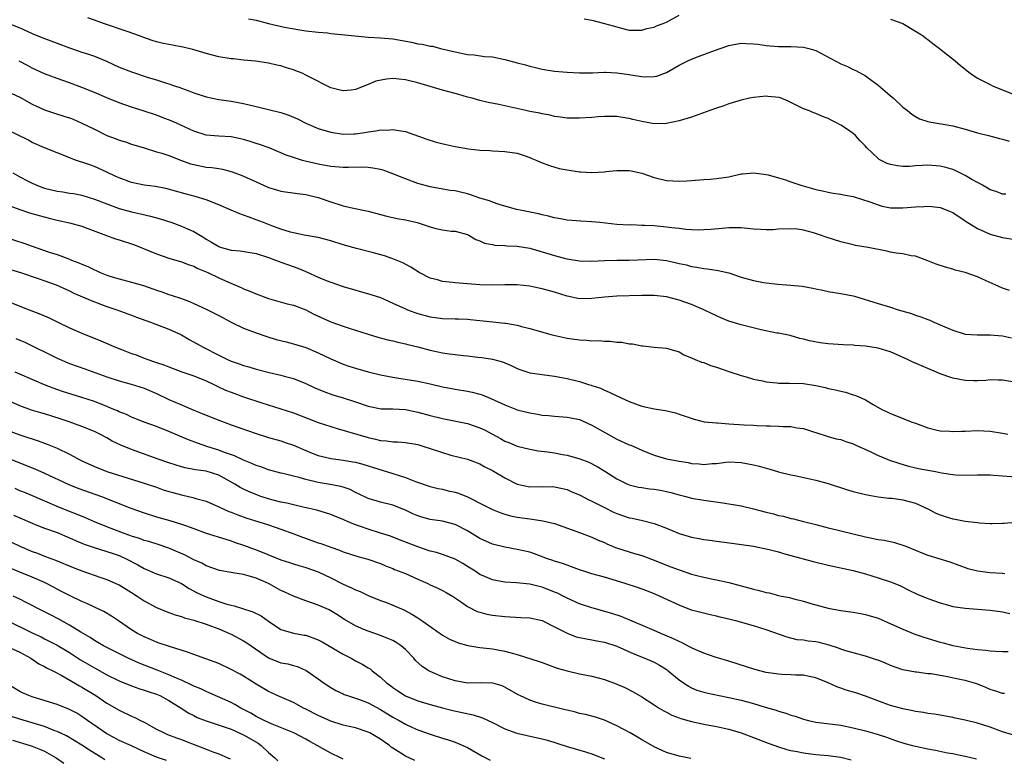
# Model space of a CAD drawing. Units: inches. Extents: x 2532000 to 2535000, y 1554000 to 1557000.
# Drawn here: x 2533315 to 2533473, y 1554717 to 1554836 of the extents above; entities that cross this region are included whole.
import ezdxf

# ---------------------------------------------------------------- set-up
doc = ezdxf.new("R2010")
doc.units = ezdxf.units.IN
doc.header["$MEASUREMENT"] = 0
doc.layers.add('LD25321554_2ft', color=135, linetype='Continuous')

msp = doc.modelspace()

# ---------------------------------------------------------------- linework, layer by layer
at = {"layer": 'LD25321554_2ft'}
for points, elevation in [([(2533473.56, 1554807.56), (2533473, 1554807.58), (2533471.99, 1554807.99), (2533471, 1554808.3), (2533470.57, 1554808.57), (2533469.79, 1554809), (2533469.3, 1554809.3), (2533469, 1554809.43), (2533468.06, 1554809.94), (2533467, 1554810.56), (2533465.38, 1554811.38), (2533465, 1554811.53), (2533463.88, 1554811.89), (2533463, 1554812.1), (2533461, 1554812.24), (2533460.17, 1554812.17), (2533459, 1554812.13), (2533458.05, 1554812.05), (2533457, 1554812.05), (2533456.12, 1554812.12), (2533455, 1554812.33), (2533454.49, 1554812.49), (2533453.16, 1554813.16), (2533453, 1554813.29), (2533451.22, 1554815), (2533451, 1554815.28), (2533450.14, 1554816.15), (2533449.37, 1554817), (2533449, 1554817.34), (2533447.9, 1554818.1), (2533447, 1554818.69), (2533446.42, 1554819), (2533445.45, 1554819.45), (2533445, 1554819.74), (2533444.06, 1554820.06), (2533443, 1554820.55), (2533442.66, 1554820.67), (2533441.84, 1554821), (2533441, 1554821.29), (2533439, 1554822.29), (2533438.54, 1554822.54), (2533437.41, 1554823), (2533437.11, 1554823.11), (2533435.3, 1554823.3), (2533435, 1554823.32), (2533433, 1554823.13), (2533432.35, 1554823), (2533431, 1554822.7), (2533429, 1554822.09), (2533428.2, 1554821.8), (2533427, 1554821.39), (2533425.93, 1554821), (2533423, 1554819.97), (2533421, 1554819.34), (2533419, 1554818.92), (2533417, 1554818.9), (2533415, 1554819.24), (2533413.57, 1554819.57), (2533413, 1554819.74), (2533411.89, 1554819.89), (2533411, 1554820.04), (2533410.06, 1554820.06), (2533409, 1554820.05), (2533408, 1554820), (2533407, 1554819.91), (2533405, 1554819.78), (2533403.78, 1554819.78), (2533403, 1554819.8), (2533401.96, 1554819.96), (2533401, 1554820.08), (2533400.28, 1554820.28), (2533399, 1554820.49), (2533398.61, 1554820.61), (2533397, 1554820.88), (2533396.39, 1554821), (2533393, 1554821.75), (2533392.02, 1554821.98), (2533390.32, 1554822.32), (2533389, 1554822.64), (2533387.74, 1554823), (2533387, 1554823.19), (2533385.59, 1554823.59), (2533385, 1554823.74), (2533383, 1554824.29), (2533379, 1554825.46), (2533377, 1554825.95), (2533375, 1554826.14), (2533373.95, 1554826.05), (2533372.27, 1554825.73), (2533371, 1554825.18), (2533370.84, 1554825.16), (2533370.51, 1554825), (2533369, 1554824.41), (2533368.29, 1554824.29), (2533367, 1554824.19), (2533366.33, 1554824.33), (2533365, 1554824.67), (2533361.63, 1554826.37), (2533361, 1554826.72), (2533360.39, 1554827), (2533359.41, 1554827.41), (2533359, 1554827.56), (2533357.89, 1554827.89), (2533357, 1554828.2), (2533356.32, 1554828.32), (2533355, 1554828.64), (2533354.69, 1554828.69), (2533352.93, 1554828.93), (2533351, 1554829.11), (2533349.3, 1554829.3), (2533349, 1554829.31), (2533347, 1554829.64), (2533345, 1554830.17), (2533342.83, 1554830.83), (2533341.22, 1554831.22), (2533339.54, 1554831.54), (2533339, 1554831.62), (2533337.87, 1554831.87), (2533337, 1554832.07), (2533336.28, 1554832.28), (2533334.8, 1554832.8), (2533334.28, 1554833), (2533332.28, 1554833.72), (2533328.48, 1554835), (2533327, 1554835.55), (2533325.93, 1554835.93)], 7680), ([(2533351.77, 1554835.77), (2533353, 1554835.55), (2533355, 1554835.03), (2533357.59, 1554834.41), (2533360.03, 1554833.97), (2533361, 1554833.84), (2533363, 1554833.61), (2533364.52, 1554833.48), (2533365, 1554833.42), (2533366.74, 1554833.26), (2533371, 1554832.83), (2533373, 1554832.72), (2533375, 1554832.53), (2533377.98, 1554831.98), (2533379, 1554831.76), (2533379.68, 1554831.68), (2533381, 1554831.38), (2533381.34, 1554831.34), (2533382.67, 1554831), (2533385, 1554830.43), (2533387, 1554830.02), (2533388.05, 1554829.95), (2533389.72, 1554829.72), (2533391, 1554829.63), (2533393, 1554829.22), (2533395, 1554828.67), (2533396.34, 1554828.34), (2533397, 1554828.15), (2533397.95, 1554827.95), (2533399, 1554827.69), (2533401, 1554827.36), (2533403, 1554827.16), (2533405, 1554827.05), (2533407.09, 1554827.09), (2533409, 1554827.19), (2533409.17, 1554827.17), (2533411, 1554827.1), (2533413, 1554826.81), (2533413.24, 1554826.76), (2533415, 1554826.49), (2533415.56, 1554826.44), (2533417, 1554826.48), (2533417.44, 1554826.56), (2533419, 1554827.12), (2533421, 1554828.29), (2533422.44, 1554829), (2533423, 1554829.26), (2533424.26, 1554829.74), (2533425, 1554830), (2533425.71, 1554830.29), (2533427.6, 1554831), (2533429, 1554831.47), (2533429.56, 1554831.56), (2533431, 1554831.82), (2533431.8, 1554831.8), (2533433, 1554831.75), (2533433.68, 1554831.68), (2533435, 1554831.48), (2533437, 1554831.32), (2533437.31, 1554831.31), (2533439, 1554831.33), (2533441, 1554831.22), (2533441.87, 1554831), (2533443, 1554830.66), (2533445.4, 1554829.4), (2533447, 1554828.51), (2533448.08, 1554828.08), (2533449, 1554827.6), (2533449.45, 1554827.45), (2533451, 1554826.61), (2533453, 1554825.1), (2533454.15, 1554824.15), (2533455, 1554823.39), (2533455.47, 1554823), (2533457, 1554821.58), (2533457.75, 1554821), (2533458.43, 1554820.43), (2533459, 1554820.04), (2533459.67, 1554819.67), (2533461, 1554819.26), (2533461.19, 1554819.19), (2533463.12, 1554818.88), (2533465, 1554818.54), (2533467, 1554818.02), (2533469, 1554817.43), (2533470.78, 1554817), (2533472.53, 1554816.53), (2533473, 1554816.42), (2533474.07, 1554816.07)], 7678), ([(2533405.74, 1554835.74), (2533407, 1554835.53), (2533409.02, 1554835.02), (2533411, 1554834.45), (2533411.76, 1554834.24), (2533413, 1554833.95), (2533415, 1554833.91), (2533415.82, 1554834.18), (2533417, 1554834.41), (2533417.38, 1554834.62), (2533418.46, 1554835), (2533419, 1554835.23), (2533419.49, 1554835.49), (2533421, 1554836.35)], 7676), ([(2533455, 1554835.72), (2533456.99, 1554835), (2533459, 1554833.79), (2533460.24, 1554833), (2533460.66, 1554832.66), (2533461, 1554832.43), (2533461.78, 1554831.78), (2533462.88, 1554831), (2533463.42, 1554830.58), (2533465.41, 1554829), (2533466.26, 1554828.26), (2533467.83, 1554827), (2533469, 1554826.24), (2533471, 1554825.19), (2533471.39, 1554825), (2533475, 1554823.52)], 7676), ([(2533313, 1554835.1), (2533315, 1554834.29), (2533317, 1554833.41), (2533319, 1554832.62), (2533321, 1554831.85), (2533323, 1554831.07), (2533325, 1554830.39), (2533326.08, 1554830.08), (2533327, 1554829.74), (2533328.95, 1554828.95), (2533331, 1554828.01), (2533333, 1554827.22), (2533335.66, 1554826.34), (2533337, 1554825.95), (2533338.58, 1554825.42), (2533339, 1554825.31), (2533339.87, 1554825), (2533340.72, 1554824.72), (2533341, 1554824.6), (2533342.18, 1554824.18), (2533343, 1554823.85), (2533345, 1554823.22), (2533345.99, 1554823), (2533347, 1554822.8), (2533349, 1554822.5), (2533351, 1554822.14), (2533353, 1554821.69), (2533355, 1554821.21), (2533357, 1554820.68), (2533358.26, 1554820.26), (2533359, 1554819.95), (2533359.66, 1554819.66), (2533361, 1554818.98), (2533363, 1554818.15), (2533365, 1554817.55), (2533367, 1554817.22), (2533368.74, 1554817.26), (2533369, 1554817.27), (2533370.51, 1554817.49), (2533371, 1554817.6), (2533372.26, 1554817.74), (2533373, 1554817.92), (2533374.12, 1554817.88), (2533375, 1554817.99), (2533376.27, 1554817.73), (2533377, 1554817.67), (2533380.43, 1554816.43), (2533381.96, 1554815.96), (2533383.58, 1554815.58), (2533385, 1554815.26), (2533387.13, 1554814.87), (2533389, 1554814.65), (2533390.57, 1554814.57), (2533391, 1554814.52), (2533393, 1554814.45), (2533395, 1554814.17), (2533396.24, 1554813.76), (2533397, 1554813.48), (2533397.32, 1554813.32), (2533398.12, 1554813), (2533398.72, 1554812.72), (2533400.17, 1554812.17), (2533401.73, 1554811.73), (2533403, 1554811.49), (2533405, 1554811.17), (2533405.17, 1554811.17), (2533407, 1554811.06), (2533409, 1554811.18), (2533409.22, 1554811.22), (2533411, 1554811.39), (2533413, 1554811.39), (2533413.31, 1554811.31), (2533415, 1554810.97), (2533417, 1554810.26), (2533419, 1554809.75), (2533421, 1554809.67), (2533422.26, 1554809.74), (2533423, 1554809.8), (2533425, 1554809.93), (2533425.99, 1554810.01), (2533427, 1554810.07), (2533429, 1554810.39), (2533431, 1554810.82), (2533431.18, 1554810.82), (2533433.02, 1554811.02), (2533435, 1554810.76), (2533435.32, 1554810.68), (2533437, 1554810.21), (2533438.14, 1554809.86), (2533439, 1554809.58), (2533440.58, 1554809), (2533442.48, 1554808.48), (2533443, 1554808.31), (2533444.09, 1554808.09), (2533445, 1554807.89), (2533445.76, 1554807.76), (2533447, 1554807.59), (2533447.47, 1554807.47), (2533449, 1554807.19), (2533451.67, 1554806.33), (2533453, 1554805.84), (2533453.66, 1554805.66), (2533455, 1554805.4), (2533457, 1554805.37), (2533459, 1554805.55), (2533460.38, 1554805.62), (2533461, 1554805.67), (2533461.62, 1554805.62), (2533463, 1554805.44), (2533464.76, 1554804.76), (2533465, 1554804.64), (2533467, 1554803.32), (2533467.18, 1554803.18), (2533469, 1554802.04), (2533471, 1554801.13), (2533473, 1554800.59), (2533475, 1554800.27)], 7682), ([(2533474.12, 1554792.12), (2533473, 1554792.46), (2533471.81, 1554793), (2533470.36, 1554793.63), (2533469, 1554794.27), (2533467, 1554794.97), (2533465.39, 1554795.39), (2533465, 1554795.52), (2533463.84, 1554795.84), (2533462.34, 1554796.34), (2533461, 1554796.88), (2533459, 1554797.61), (2533458.33, 1554797.67), (2533457, 1554797.97), (2533455.91, 1554798.09), (2533455, 1554798.27), (2533454.41, 1554798.41), (2533451.43, 1554799), (2533449.35, 1554799.35), (2533449, 1554799.42), (2533447, 1554799.91), (2533444.66, 1554800.66), (2533443.75, 1554801), (2533442.63, 1554801.37), (2533441, 1554801.79), (2533440.07, 1554801.93), (2533439, 1554802.01), (2533437, 1554801.93), (2533436.13, 1554801.87), (2533435, 1554801.83), (2533434.12, 1554801.88), (2533433, 1554801.96), (2533431.95, 1554802.05), (2533431, 1554802.17), (2533429.85, 1554802.15), (2533429, 1554802.17), (2533427.95, 1554802.05), (2533426.11, 1554801.89), (2533425, 1554801.83), (2533424.19, 1554801.81), (2533423, 1554801.86), (2533422.09, 1554801.91), (2533421, 1554802.05), (2533419.84, 1554802.16), (2533419, 1554802.28), (2533417, 1554802.47), (2533415.43, 1554802.57), (2533415, 1554802.57), (2533413.37, 1554802.63), (2533413, 1554802.62), (2533411, 1554802.73), (2533408.27, 1554803), (2533407, 1554803.14), (2533405.23, 1554803.23), (2533403, 1554803.39), (2533401.67, 1554803.67), (2533401, 1554803.76), (2533400.04, 1554804.04), (2533399, 1554804.25), (2533398.4, 1554804.4), (2533395.45, 1554805), (2533394.87, 1554805.13), (2533392.09, 1554805.91), (2533391, 1554806.3), (2533390.52, 1554806.52), (2533389, 1554806.96), (2533387.48, 1554807.48), (2533387, 1554807.62), (2533385.88, 1554807.88), (2533385, 1554808.1), (2533384.19, 1554808.19), (2533381, 1554808.75), (2533379, 1554809.31), (2533377, 1554810.04), (2533375, 1554810.87), (2533373.43, 1554811.43), (2533373, 1554811.55), (2533371.78, 1554811.78), (2533371, 1554811.87), (2533369.9, 1554811.9), (2533367.88, 1554811.88), (2533367, 1554811.85), (2533365, 1554812), (2533363, 1554812.39), (2533360.89, 1554812.89), (2533360.48, 1554813), (2533359, 1554813.46), (2533357.86, 1554813.86), (2533357, 1554814.24), (2533355.11, 1554815), (2533353.57, 1554815.57), (2533353, 1554815.73), (2533352.05, 1554816.05), (2533351, 1554816.37), (2533350.49, 1554816.49), (2533349, 1554816.8), (2533347, 1554816.92), (2533345, 1554817.08), (2533343, 1554817.72), (2533340.19, 1554819), (2533339.36, 1554819.36), (2533337.92, 1554819.92), (2533337, 1554820.27), (2533335, 1554820.94), (2533333, 1554821.56), (2533331, 1554822.24), (2533329, 1554823.06), (2533327, 1554823.91), (2533325, 1554824.72), (2533323, 1554825.48), (2533321, 1554826.17), (2533319, 1554826.89), (2533317, 1554827.8), (2533316.24, 1554828.23), (2533314.93, 1554828.93)], 7684), ([(2533313.76, 1554823.76), (2533315, 1554823.14), (2533317, 1554822.06), (2533317.72, 1554821.72), (2533319, 1554821.14), (2533320.6, 1554820.6), (2533322.12, 1554820.12), (2533323, 1554819.83), (2533323.61, 1554819.61), (2533325.01, 1554819.01), (2533327, 1554818), (2533329, 1554817.02), (2533330.49, 1554816.49), (2533331, 1554816.26), (2533331.99, 1554815.99), (2533333, 1554815.61), (2533335, 1554815), (2533337, 1554814.4), (2533337.83, 1554814.17), (2533339, 1554813.77), (2533341, 1554813), (2533342.47, 1554812.47), (2533343, 1554812.33), (2533345, 1554811.94), (2533345.87, 1554811.87), (2533347, 1554811.68), (2533347.59, 1554811.59), (2533349.17, 1554811.17), (2533350.63, 1554810.63), (2533351, 1554810.48), (2533353, 1554809.58), (2533354.76, 1554808.76), (2533355, 1554808.67), (2533356.27, 1554808.27), (2533357, 1554808.06), (2533359.67, 1554807.67), (2533361, 1554807.51), (2533363, 1554807.06), (2533365, 1554806.35), (2533367, 1554805.7), (2533368.69, 1554805.31), (2533371, 1554804.85), (2533373, 1554804.33), (2533374.04, 1554804.04), (2533375.68, 1554803.68), (2533377, 1554803.45), (2533378.9, 1554803), (2533381, 1554802.34), (2533381.92, 1554802.08), (2533383, 1554801.87), (2533384.35, 1554801.65), (2533385, 1554801.61), (2533387, 1554801.1), (2533387.2, 1554801), (2533388.31, 1554800.31), (2533389, 1554800.1), (2533389.72, 1554799.72), (2533391, 1554799.5), (2533391.4, 1554799.4), (2533393, 1554799.34), (2533393.3, 1554799.3), (2533395, 1554799.23), (2533397, 1554798.91), (2533399, 1554798.33), (2533401, 1554797.71), (2533402.75, 1554797.25), (2533403, 1554797.19), (2533405, 1554796.87), (2533407, 1554796.83), (2533409, 1554796.94), (2533411, 1554796.98), (2533413, 1554796.96), (2533417, 1554797.12), (2533419, 1554796.93), (2533420.57, 1554796.57), (2533421, 1554796.45), (2533422.2, 1554796.2), (2533423, 1554795.96), (2533423.86, 1554795.86), (2533425, 1554795.63), (2533425.58, 1554795.58), (2533427.32, 1554795.32), (2533429, 1554794.92), (2533431, 1554794.26), (2533433, 1554793.72), (2533434.59, 1554793.41), (2533435, 1554793.34), (2533436.9, 1554793.1), (2533439, 1554792.95), (2533440.78, 1554792.78), (2533442.49, 1554792.49), (2533443, 1554792.36), (2533444.14, 1554792.14), (2533445, 1554791.93), (2533447, 1554791.62), (2533449, 1554791.24), (2533449.19, 1554791.19), (2533453, 1554790), (2533455, 1554789.4), (2533456.23, 1554789), (2533458.39, 1554788.39), (2533459, 1554788.14), (2533459.89, 1554787.89), (2533461, 1554787.42), (2533461.32, 1554787.32), (2533461.99, 1554787), (2533463, 1554786.6), (2533463.76, 1554786.24), (2533465, 1554785.73), (2533467, 1554785.09), (2533468.95, 1554784.95), (2533471, 1554784.96), (2533473, 1554784.79), (2533474.48, 1554784.48)], 7686), ([(2533474.6, 1554777.4), (2533473, 1554777.7), (2533472.3, 1554777.7), (2533471, 1554777.73), (2533470.34, 1554777.66), (2533469, 1554777.6), (2533468.4, 1554777.6), (2533467, 1554777.63), (2533465, 1554778), (2533463, 1554778.73), (2533462.39, 1554779), (2533461, 1554779.57), (2533459.97, 1554779.97), (2533459, 1554780.4), (2533458.57, 1554780.57), (2533457.73, 1554781), (2533455, 1554782.22), (2533454.42, 1554782.42), (2533453, 1554782.84), (2533451, 1554783.16), (2533449.27, 1554783.27), (2533449, 1554783.31), (2533447.38, 1554783.38), (2533445, 1554783.53), (2533443.69, 1554783.69), (2533441.99, 1554783.99), (2533441, 1554784.28), (2533440.41, 1554784.41), (2533438.85, 1554784.85), (2533437, 1554785.23), (2533436.73, 1554785.27), (2533434.21, 1554785.79), (2533431, 1554786.59), (2533429, 1554787.18), (2533427.73, 1554787.73), (2533427, 1554788.01), (2533426.35, 1554788.35), (2533424.98, 1554789), (2533423, 1554789.86), (2533421, 1554790.57), (2533419, 1554791.07), (2533417, 1554791.31), (2533415, 1554791.31), (2533411, 1554791.19), (2533409, 1554791.04), (2533407, 1554790.8), (2533405, 1554790.76), (2533403, 1554791.18), (2533401, 1554791.81), (2533399, 1554792.36), (2533398.46, 1554792.46), (2533397, 1554792.79), (2533395, 1554793.03), (2533393, 1554793), (2533391, 1554792.93), (2533389, 1554792.99), (2533385, 1554793.34), (2533384.59, 1554793.41), (2533383, 1554793.54), (2533382.19, 1554793.81), (2533381, 1554794.09), (2533379.21, 1554795), (2533377.87, 1554795.87), (2533376.57, 1554796.57), (2533375, 1554797.2), (2533373.67, 1554797.67), (2533371.87, 1554798.13), (2533371, 1554798.39), (2533369.13, 1554798.87), (2533367, 1554799.45), (2533365, 1554800.06), (2533363, 1554800.59), (2533362.66, 1554800.66), (2533360.76, 1554801), (2533359, 1554801.35), (2533358.53, 1554801.47), (2533357, 1554801.94), (2533355.52, 1554802.48), (2533354.18, 1554803), (2533353, 1554803.48), (2533351.87, 1554803.87), (2533351, 1554804.21), (2533350.41, 1554804.41), (2533349, 1554804.99), (2533347, 1554805.87), (2533345, 1554806.68), (2533343.21, 1554807.21), (2533341.62, 1554807.62), (2533338.5, 1554808.5), (2533336.81, 1554808.81), (2533335, 1554809.05), (2533333, 1554809.47), (2533331, 1554810.18), (2533330.44, 1554810.44), (2533329, 1554811.13), (2533327, 1554812.04), (2533326.27, 1554812.27), (2533325, 1554812.73), (2533324.78, 1554812.78), (2533324.11, 1554813), (2533323, 1554813.4), (2533322.28, 1554813.72), (2533321, 1554814.21), (2533319, 1554815.03), (2533317, 1554815.88), (2533316.29, 1554816.29), (2533313, 1554817.91)], 7688), ([(2533313.9, 1554811), (2533315, 1554810.37), (2533316.28, 1554809.72), (2533317, 1554809.34), (2533317.78, 1554809), (2533318.67, 1554808.67), (2533319, 1554808.57), (2533321, 1554808.07), (2533321.94, 1554807.94), (2533323, 1554807.76), (2533323.66, 1554807.66), (2533325, 1554807.41), (2533327, 1554806.79), (2533329, 1554806.02), (2533331, 1554805.27), (2533333, 1554804.72), (2533334.43, 1554804.43), (2533336.05, 1554804.05), (2533337.6, 1554803.6), (2533339.45, 1554803), (2533341, 1554802.45), (2533342, 1554802), (2533343, 1554801.59), (2533344.61, 1554800.61), (2533345, 1554800.35), (2533345.86, 1554799.86), (2533347, 1554799.15), (2533347.11, 1554799.11), (2533347.46, 1554799), (2533349, 1554798.59), (2533350.45, 1554798.45), (2533353, 1554798.04), (2533355, 1554797.42), (2533356.12, 1554797), (2533356.74, 1554796.74), (2533357, 1554796.65), (2533358.2, 1554796.2), (2533359.7, 1554795.7), (2533361, 1554795.14), (2533361.11, 1554795.11), (2533363, 1554794.24), (2533364.29, 1554793.71), (2533365, 1554793.44), (2533367, 1554792.76), (2533371.47, 1554791.47), (2533373, 1554790.95), (2533375, 1554790.08), (2533377, 1554789.15), (2533377.36, 1554789), (2533378.55, 1554788.55), (2533379, 1554788.4), (2533381, 1554787.85), (2533381.77, 1554787.77), (2533383, 1554787.59), (2533385, 1554787.55), (2533385.52, 1554787.52), (2533387, 1554787.47), (2533387.42, 1554787.42), (2533391.08, 1554787.08), (2533393, 1554786.87), (2533393.17, 1554786.83), (2533395, 1554786.52), (2533395.69, 1554786.31), (2533397, 1554786), (2533400.63, 1554785), (2533402.55, 1554784.55), (2533403, 1554784.46), (2533405, 1554784.17), (2533406.13, 1554784.13), (2533407, 1554784.03), (2533408.06, 1554784.06), (2533409, 1554783.95), (2533409.95, 1554783.95), (2533411, 1554783.79), (2533411.78, 1554783.78), (2533413, 1554783.53), (2533413.53, 1554783.53), (2533415, 1554783.22), (2533415.22, 1554783.22), (2533417, 1554783), (2533419, 1554782.82), (2533421, 1554782.24), (2533421.75, 1554781.75), (2533423, 1554781.3), (2533423.62, 1554781), (2533424.6, 1554780.6), (2533425, 1554780.51), (2533426.06, 1554780.06), (2533427, 1554779.8), (2533429, 1554779.11), (2533431, 1554778.44), (2533431.77, 1554778.23), (2533433, 1554777.85), (2533434.41, 1554777.59), (2533435, 1554777.42), (2533436.72, 1554777.28), (2533437, 1554777.23), (2533438.77, 1554777.23), (2533441, 1554777.16), (2533443, 1554776.85), (2533444.51, 1554776.51), (2533445, 1554776.37), (2533446.15, 1554776.15), (2533447, 1554775.91), (2533447.78, 1554775.78), (2533449, 1554775.36), (2533449.29, 1554775.29), (2533449.89, 1554775), (2533451, 1554774.51), (2533452.22, 1554773.78), (2533453.62, 1554773), (2533454.55, 1554772.55), (2533455, 1554772.31), (2533455.96, 1554771.96), (2533458.31, 1554771), (2533459, 1554770.76), (2533461, 1554770.01), (2533462.29, 1554769.71), (2533463, 1554769.53), (2533464.52, 1554769.48), (2533465, 1554769.43), (2533466.48, 1554769.52), (2533467, 1554769.52), (2533469, 1554769.59), (2533471, 1554769.49), (2533473, 1554769.17), (2533473.88, 1554769)], 7690), ([(2533313, 1554805.89), (2533315, 1554805.11), (2533316.6, 1554804.6), (2533318.14, 1554804.14), (2533319.72, 1554803.72), (2533321, 1554803.42), (2533323, 1554802.99), (2533325, 1554802.42), (2533325.96, 1554802.04), (2533328.94, 1554800.94), (2533330.41, 1554800.41), (2533331, 1554800.26), (2533333.46, 1554799.46), (2533337, 1554798), (2533339, 1554797.32), (2533341, 1554796.73), (2533342.23, 1554796.23), (2533343, 1554795.99), (2533343.64, 1554795.64), (2533345.25, 1554795), (2533347, 1554794.13), (2533348.58, 1554793.42), (2533350.59, 1554792.59), (2533351, 1554792.38), (2533352.01, 1554792.01), (2533353, 1554791.58), (2533355, 1554790.84), (2533357.98, 1554789.98), (2533359, 1554789.72), (2533361, 1554788.97), (2533362.31, 1554788.31), (2533365, 1554787.09), (2533367, 1554786.36), (2533367.97, 1554786.03), (2533371, 1554785.06), (2533372.58, 1554784.58), (2533374.16, 1554784.16), (2533375, 1554784), (2533375.79, 1554783.79), (2533377, 1554783.55), (2533377.42, 1554783.42), (2533379, 1554783.05), (2533381, 1554782.5), (2533383, 1554782.07), (2533384.1, 1554781.9), (2533385, 1554781.81), (2533386.37, 1554781.63), (2533387, 1554781.58), (2533388.64, 1554781.36), (2533389.31, 1554781.31), (2533391, 1554781.05), (2533392.63, 1554780.63), (2533394.03, 1554780.03), (2533395, 1554779.54), (2533395.39, 1554779.39), (2533397, 1554778.87), (2533401, 1554778.32), (2533401.82, 1554778.18), (2533403, 1554777.96), (2533405, 1554777.48), (2533406.47, 1554777), (2533406.88, 1554776.88), (2533407, 1554776.83), (2533408.38, 1554776.38), (2533409, 1554776.06), (2533409.77, 1554775.77), (2533411, 1554775.17), (2533413, 1554774.25), (2533415, 1554773.51), (2533417, 1554773.09), (2533418.82, 1554772.82), (2533420.44, 1554772.44), (2533421, 1554772.25), (2533423.41, 1554771.41), (2533425.02, 1554771.02), (2533427, 1554770.81), (2533427.19, 1554770.81), (2533429, 1554770.67), (2533431.49, 1554770.51), (2533433, 1554770.47), (2533433.58, 1554770.42), (2533435, 1554770.37), (2533435.67, 1554770.33), (2533437, 1554770.29), (2533437.76, 1554770.24), (2533439, 1554770.22), (2533439.96, 1554770.04), (2533441, 1554769.92), (2533442.61, 1554769.39), (2533443, 1554769.28), (2533445, 1554768.66), (2533446.29, 1554768.29), (2533447, 1554768.13), (2533447.81, 1554767.81), (2533449, 1554767.45), (2533449.3, 1554767.3), (2533451.84, 1554766.16), (2533453, 1554765.6), (2533453.42, 1554765.42), (2533454.85, 1554764.85), (2533456.34, 1554764.34), (2533457.88, 1554763.88), (2533459.49, 1554763.49), (2533462.26, 1554763), (2533463.18, 1554762.82), (2533465, 1554762.51), (2533465.53, 1554762.47), (2533467, 1554762.4), (2533469, 1554762.49), (2533469.5, 1554762.5), (2533471, 1554762.48), (2533471.55, 1554762.45), (2533475.89, 1554762.11)], 7692), ([(2533313, 1554800.55), (2533315.69, 1554799.69), (2533317, 1554799.22), (2533318.66, 1554798.66), (2533319.72, 1554798.28), (2533321, 1554797.9), (2533322.76, 1554797.24), (2533323, 1554797.16), (2533323.35, 1554797), (2533324.53, 1554796.53), (2533325, 1554796.32), (2533325.93, 1554795.93), (2533327, 1554795.41), (2533327.3, 1554795.3), (2533327.94, 1554795), (2533329, 1554794.58), (2533329.63, 1554794.37), (2533331, 1554793.95), (2533333, 1554793.44), (2533334.89, 1554792.89), (2533336.38, 1554792.38), (2533337, 1554792.15), (2533337.87, 1554791.87), (2533339, 1554791.47), (2533339.36, 1554791.36), (2533341, 1554790.8), (2533342.32, 1554790.32), (2533343, 1554790.02), (2533345, 1554789.09), (2533347, 1554788.06), (2533349, 1554786.99), (2533351, 1554786.02), (2533353, 1554785.28), (2533354.71, 1554784.71), (2533356.24, 1554784.24), (2533357.83, 1554783.83), (2533359, 1554783.54), (2533361, 1554782.93), (2533363, 1554782.08), (2533365, 1554781.11), (2533367, 1554780.26), (2533367.94, 1554779.94), (2533369, 1554779.6), (2533371, 1554779.03), (2533373, 1554778.56), (2533375, 1554778.17), (2533375.97, 1554778.03), (2533379, 1554777.53), (2533381, 1554777.08), (2533383, 1554776.61), (2533385, 1554776.23), (2533387, 1554775.9), (2533387.74, 1554775.74), (2533389, 1554775.43), (2533389.33, 1554775.33), (2533390.77, 1554774.77), (2533393, 1554773.71), (2533394.85, 1554773), (2533395, 1554772.95), (2533397, 1554772.43), (2533398.23, 1554772.23), (2533399, 1554772.07), (2533399.99, 1554771.99), (2533401, 1554771.9), (2533403, 1554771.77), (2533403.63, 1554771.63), (2533405, 1554771.35), (2533407, 1554770.48), (2533410.5, 1554768.5), (2533411, 1554768.23), (2533413, 1554767.31), (2533413.23, 1554767.23), (2533415, 1554766.43), (2533417, 1554765.62), (2533419, 1554765.05), (2533421, 1554764.68), (2533422.45, 1554764.45), (2533423, 1554764.32), (2533424.26, 1554764.26), (2533425, 1554764.15), (2533426.31, 1554764.31), (2533427, 1554764.32), (2533428.52, 1554764.52), (2533429, 1554764.56), (2533431, 1554764.47), (2533433, 1554764.09), (2533433.89, 1554763.89), (2533435, 1554763.55), (2533435.45, 1554763.45), (2533437, 1554762.96), (2533439, 1554762.47), (2533439.63, 1554762.37), (2533443, 1554761.63), (2533445, 1554761.09), (2533448.08, 1554760.08), (2533449, 1554759.82), (2533449.64, 1554759.64), (2533451.25, 1554759.25), (2533453, 1554758.95), (2533454.74, 1554758.74), (2533455.29, 1554758.71), (2533457, 1554758.47), (2533459, 1554757.9), (2533460.98, 1554757), (2533462.31, 1554756.31), (2533463, 1554756.03), (2533463.77, 1554755.77), (2533465, 1554755.42), (2533465.37, 1554755.37), (2533467, 1554755.06), (2533469, 1554754.81), (2533469.23, 1554754.77), (2533471, 1554754.65), (2533471.36, 1554754.64), (2533473, 1554754.69), (2533473.27, 1554754.73), (2533475.12, 1554754.88)], 7694), ([(2533313, 1554795.66), (2533315.15, 1554795), (2533317.96, 1554794.04), (2533320.86, 1554793), (2533323, 1554792.02), (2533323.68, 1554791.68), (2533326.47, 1554790.47), (2533328.14, 1554789.86), (2533329, 1554789.52), (2533330.59, 1554789), (2533333, 1554788.13), (2533333.8, 1554787.8), (2533335.26, 1554787.26), (2533336.03, 1554787), (2533339, 1554785.91), (2533341, 1554784.98), (2533342.25, 1554784.25), (2533343.54, 1554783.54), (2533344.48, 1554783), (2533347, 1554781.69), (2533348.4, 1554781), (2533349, 1554780.73), (2533350.3, 1554780.3), (2533351, 1554780.03), (2533351.82, 1554779.82), (2533353, 1554779.45), (2533355.09, 1554778.91), (2533357, 1554778.49), (2533357.72, 1554778.28), (2533359, 1554777.96), (2533361, 1554777.15), (2533362.46, 1554776.46), (2533363.87, 1554775.87), (2533365.36, 1554775.36), (2533367, 1554774.86), (2533369, 1554774.2), (2533371, 1554773.52), (2533373.11, 1554773.11), (2533375, 1554773.06), (2533377, 1554772.96), (2533379, 1554772.55), (2533381, 1554771.99), (2533383, 1554771.51), (2533385.11, 1554771.11), (2533387, 1554770.71), (2533389, 1554770.05), (2533389.73, 1554769.73), (2533391, 1554769.02), (2533392.32, 1554768.32), (2533393, 1554767.91), (2533393.66, 1554767.66), (2533395, 1554767.11), (2533397, 1554766.6), (2533398.34, 1554766.34), (2533399.83, 1554766.17), (2533401, 1554765.99), (2533402.25, 1554765.75), (2533403, 1554765.63), (2533405.05, 1554765.05), (2533406.49, 1554764.49), (2533407.83, 1554763.83), (2533409.07, 1554763.07), (2533411, 1554761.86), (2533412.71, 1554761), (2533413, 1554760.88), (2533414.51, 1554760.51), (2533415, 1554760.42), (2533416.25, 1554760.25), (2533417, 1554760.17), (2533418.01, 1554760.01), (2533419, 1554759.81), (2533419.66, 1554759.66), (2533421, 1554759.27), (2533422.1, 1554759), (2533423, 1554758.75), (2533425, 1554758.39), (2533428.04, 1554757.96), (2533429, 1554757.84), (2533429.72, 1554757.72), (2533431, 1554757.5), (2533433, 1554757.01), (2533435, 1554756.49), (2533436.21, 1554756.21), (2533437, 1554755.97), (2533437.82, 1554755.82), (2533439, 1554755.47), (2533439.41, 1554755.41), (2533440.99, 1554755), (2533443, 1554754.52), (2533445, 1554753.97), (2533446.35, 1554753.65), (2533447, 1554753.47), (2533451, 1554752.5), (2533452.26, 1554752.26), (2533453, 1554752.09), (2533453.98, 1554751.98), (2533455.63, 1554751.63), (2533457.14, 1554751.14), (2533457.47, 1554751), (2533459, 1554750.4), (2533460.04, 1554749.96), (2533461, 1554749.59), (2533464.52, 1554748.52), (2533467.45, 1554747.45), (2533469, 1554747.04), (2533471, 1554746.8), (2533473, 1554746.68), (2533473.38, 1554746.62)], 7696), ([(2533309.69, 1554791.69), (2533316.54, 1554789), (2533318.32, 1554788.32), (2533319.71, 1554787.71), (2533321.13, 1554787), (2533323, 1554786.11), (2533325, 1554785.26), (2533328.03, 1554784.03), (2533330.42, 1554783), (2533331.38, 1554782.62), (2533333, 1554781.99), (2533333.74, 1554781.74), (2533335, 1554781.22), (2533335.58, 1554781), (2533336.66, 1554780.66), (2533337, 1554780.53), (2533338.16, 1554780.16), (2533339, 1554779.82), (2533341.05, 1554779.05), (2533343, 1554778.37), (2533345, 1554777.57), (2533346.21, 1554777), (2533346.73, 1554776.73), (2533348.11, 1554776.11), (2533349, 1554775.75), (2533351, 1554775.03), (2533353.94, 1554774.05), (2533357, 1554773.08), (2533359, 1554772.42), (2533361.5, 1554771.5), (2533363, 1554770.91), (2533365, 1554770.23), (2533366.06, 1554769.94), (2533371, 1554768.47), (2533372.22, 1554768.22), (2533373, 1554767.99), (2533373.96, 1554767.96), (2533375, 1554767.77), (2533375.77, 1554767.77), (2533377, 1554767.66), (2533379, 1554767.33), (2533380.14, 1554767), (2533381, 1554766.73), (2533383, 1554766.06), (2533384.34, 1554765.66), (2533386.98, 1554764.98), (2533389, 1554764.24), (2533389.77, 1554763.77), (2533391, 1554763.2), (2533393, 1554762), (2533395, 1554760.98), (2533397, 1554760.55), (2533398.58, 1554760.58), (2533399, 1554760.57), (2533400.59, 1554760.59), (2533401, 1554760.57), (2533402.28, 1554760.28), (2533403, 1554760.1), (2533403.76, 1554759.76), (2533405, 1554759.26), (2533406.48, 1554758.48), (2533407, 1554758.26), (2533409, 1554757.22), (2533410.49, 1554756.49), (2533411, 1554756.27), (2533413, 1554755.58), (2533413.49, 1554755.49), (2533415.12, 1554755.12), (2533417, 1554754.65), (2533419, 1554753.89), (2533421, 1554753.06), (2533423, 1554752.47), (2533424.25, 1554752.25), (2533425, 1554752.09), (2533425.97, 1554751.97), (2533427, 1554751.82), (2533429.5, 1554751.5), (2533433, 1554751), (2533435.5, 1554750.5), (2533437, 1554750.1), (2533437.82, 1554749.82), (2533439, 1554749.54), (2533442.55, 1554748.55), (2533445, 1554747.95), (2533449, 1554747.11), (2533451, 1554746.58), (2533453, 1554745.95), (2533455, 1554745.27), (2533455.67, 1554745), (2533456.62, 1554744.62), (2533457.95, 1554743.95), (2533459.29, 1554743.29), (2533461, 1554742.6), (2533463, 1554741.89), (2533464.52, 1554741.48), (2533465, 1554741.34), (2533467, 1554741.05), (2533469, 1554740.91), (2533471, 1554740.74), (2533473, 1554740.45), (2533474.21, 1554740.21)], 7698), ([(2533314.4, 1554784.4), (2533315, 1554784.12), (2533315.8, 1554783.8), (2533321, 1554781.2), (2533323, 1554780.38), (2533325.49, 1554779.49), (2533329, 1554778.24), (2533331, 1554777.58), (2533332.94, 1554777.06), (2533335, 1554776.4), (2533337, 1554775.55), (2533339, 1554774.6), (2533341, 1554773.72), (2533341.52, 1554773.52), (2533343, 1554772.89), (2533344.36, 1554772.36), (2533345.76, 1554771.76), (2533347.19, 1554771.2), (2533349, 1554770.54), (2533353, 1554769.13), (2533355, 1554768.49), (2533357, 1554767.92), (2533357.69, 1554767.69), (2533359, 1554767.24), (2533361, 1554766.37), (2533362.03, 1554765.97), (2533363, 1554765.57), (2533365.08, 1554765.08), (2533367, 1554764.84), (2533368.58, 1554764.58), (2533369, 1554764.49), (2533370.18, 1554764.18), (2533375, 1554762.71), (2533377, 1554762.04), (2533378.62, 1554761.39), (2533381, 1554760.6), (2533382.29, 1554760.29), (2533383, 1554760.16), (2533383.91, 1554759.91), (2533385, 1554759.69), (2533385.52, 1554759.52), (2533387, 1554758.96), (2533389.62, 1554757.62), (2533391, 1554756.9), (2533392.36, 1554756.36), (2533393, 1554756.17), (2533393.91, 1554755.91), (2533395, 1554755.69), (2533397, 1554755.4), (2533397.37, 1554755.37), (2533399.11, 1554755.11), (2533401, 1554754.64), (2533405, 1554753.23), (2533407, 1554752.46), (2533408, 1554752), (2533409, 1554751.58), (2533409.39, 1554751.39), (2533410.81, 1554750.81), (2533413, 1554750.1), (2533413.86, 1554749.86), (2533415, 1554749.5), (2533417, 1554748.77), (2533419, 1554747.97), (2533419.71, 1554747.71), (2533421, 1554747.19), (2533423, 1554746.53), (2533423.65, 1554746.35), (2533425, 1554746.02), (2533426.24, 1554745.76), (2533427, 1554745.62), (2533429, 1554745.17), (2533433, 1554744.09), (2533433.9, 1554743.9), (2533435, 1554743.59), (2533435.5, 1554743.5), (2533437, 1554743.11), (2533437.49, 1554743), (2533438.75, 1554742.75), (2533439.45, 1554742.55), (2533441, 1554742.2), (2533442.17, 1554741.83), (2533445, 1554741.03), (2533447, 1554740.68), (2533449, 1554740.41), (2533450.18, 1554740.18), (2533451, 1554740.04), (2533453, 1554739.42), (2533453.99, 1554739), (2533457, 1554737.66), (2533458.9, 1554736.9), (2533460.37, 1554736.37), (2533463, 1554735.57), (2533463.47, 1554735.47), (2533465, 1554735.06), (2533467.38, 1554734.62), (2533469, 1554734.41), (2533470.31, 1554734.31), (2533471, 1554734.2), (2533471.86, 1554734.14), (2533473, 1554734.08), (2533473.93, 1554734.07)], 7700), ([(2533473.34, 1554727.34), (2533473, 1554727.36), (2533471.79, 1554727.79), (2533471, 1554728), (2533470.31, 1554728.31), (2533468.87, 1554728.87), (2533468.48, 1554729), (2533467, 1554729.44), (2533466.44, 1554729.56), (2533463.92, 1554730.08), (2533463, 1554730.21), (2533461.52, 1554730.48), (2533461, 1554730.52), (2533459.23, 1554730.77), (2533459, 1554730.78), (2533457, 1554731.17), (2533455, 1554731.86), (2533454.2, 1554732.2), (2533453, 1554732.68), (2533452.76, 1554732.76), (2533451, 1554733.33), (2533449, 1554733.86), (2533447.8, 1554734.2), (2533447, 1554734.47), (2533446.64, 1554734.64), (2533445.12, 1554735.12), (2533443.53, 1554735.53), (2533443, 1554735.64), (2533441.77, 1554735.77), (2533441, 1554735.92), (2533439.99, 1554735.99), (2533439, 1554736.24), (2533438.37, 1554736.37), (2533435, 1554737.58), (2533433, 1554738.22), (2533430.16, 1554739), (2533427.62, 1554739.62), (2533427, 1554739.79), (2533426, 1554740), (2533423, 1554740.75), (2533421, 1554741.51), (2533417.88, 1554743), (2533417.26, 1554743.26), (2533415.83, 1554743.83), (2533414.35, 1554744.35), (2533412.35, 1554745), (2533409, 1554746.01), (2533407, 1554746.59), (2533405.69, 1554747), (2533405, 1554747.23), (2533403.72, 1554747.72), (2533403, 1554747.95), (2533402.25, 1554748.25), (2533401, 1554748.62), (2533400.72, 1554748.73), (2533399.86, 1554749), (2533397.79, 1554749.79), (2533397, 1554750.03), (2533395, 1554750.49), (2533393, 1554750.84), (2533391, 1554751.36), (2533389, 1554752.26), (2533387, 1554753.46), (2533385, 1554754.51), (2533383, 1554755.02), (2533381, 1554755.32), (2533379.67, 1554755.67), (2533379, 1554755.89), (2533378.22, 1554756.22), (2533377, 1554756.82), (2533375, 1554757.61), (2533373, 1554758.08), (2533371, 1554758.68), (2533369.46, 1554759.45), (2533369, 1554759.66), (2533368.11, 1554760.11), (2533367, 1554760.49), (2533366.61, 1554760.61), (2533364.94, 1554760.94), (2533363, 1554761.27), (2533361, 1554761.75), (2533359.94, 1554762.06), (2533359, 1554762.28), (2533357.29, 1554762.71), (2533357, 1554762.76), (2533355, 1554763.28), (2533353.75, 1554763.75), (2533353, 1554764), (2533352.32, 1554764.32), (2533351, 1554764.84), (2533349.51, 1554765.51), (2533347.95, 1554766.05), (2533347, 1554766.43), (2533345.24, 1554767), (2533343.58, 1554767.58), (2533342.12, 1554768.12), (2533339, 1554769.46), (2533337, 1554770.22), (2533335, 1554770.95), (2533333, 1554771.76), (2533332.16, 1554772.16), (2533331, 1554772.61), (2533330.74, 1554772.74), (2533330.14, 1554773), (2533329, 1554773.46), (2533327, 1554774.24), (2533325, 1554774.9), (2533321.86, 1554775.86), (2533320.38, 1554776.38), (2533318.96, 1554776.96), (2533317, 1554777.78), (2533315, 1554778.65), (2533314.29, 1554779)], 7702), ([(2533475, 1554720.6), (2533473, 1554721.19), (2533471, 1554721.91), (2533469, 1554722.57), (2533467, 1554723.08), (2533465.39, 1554723.39), (2533465, 1554723.49), (2533463, 1554723.84), (2533462.03, 1554724.03), (2533461, 1554724.13), (2533460.31, 1554724.31), (2533459, 1554724.46), (2533458.58, 1554724.58), (2533457, 1554724.88), (2533455, 1554725.43), (2533453.83, 1554725.83), (2533451, 1554726.9), (2533449.43, 1554727.43), (2533447.88, 1554727.88), (2533447, 1554728.2), (2533446.39, 1554728.39), (2533445, 1554729.03), (2533443, 1554729.87), (2533441.94, 1554730.06), (2533441, 1554730.29), (2533439.7, 1554730.3), (2533439, 1554730.36), (2533437.6, 1554730.4), (2533437, 1554730.44), (2533435, 1554730.74), (2533433.19, 1554731.19), (2533429, 1554732.53), (2533426.8, 1554733.2), (2533425, 1554733.81), (2533423.6, 1554734.4), (2533423, 1554734.67), (2533422.8, 1554734.8), (2533421.48, 1554735.48), (2533421, 1554735.68), (2533420.13, 1554736.13), (2533418.74, 1554736.74), (2533418.1, 1554737), (2533417, 1554737.48), (2533411.72, 1554739.72), (2533410.21, 1554740.21), (2533407, 1554741.1), (2533405, 1554741.76), (2533403, 1554742.66), (2533402.37, 1554743), (2533401.45, 1554743.45), (2533401, 1554743.65), (2533399, 1554744.44), (2533398.53, 1554744.53), (2533397, 1554744.91), (2533394.89, 1554745.11), (2533393, 1554745.24), (2533392.69, 1554745.31), (2533391, 1554745.61), (2533389.89, 1554746.11), (2533389, 1554746.48), (2533388.22, 1554747), (2533387, 1554747.76), (2533386.23, 1554748.23), (2533385, 1554748.95), (2533383, 1554749.69), (2533382, 1554750), (2533381, 1554750.23), (2533379, 1554750.89), (2533376.05, 1554752.05), (2533374.6, 1554752.6), (2533373, 1554753.12), (2533371, 1554753.75), (2533369.81, 1554754.19), (2533369, 1554754.46), (2533367.68, 1554755), (2533367.21, 1554755.2), (2533367, 1554755.31), (2533365.78, 1554755.78), (2533365, 1554756.11), (2533362.79, 1554756.79), (2533360.78, 1554757.22), (2533359, 1554757.64), (2533357.94, 1554757.94), (2533357, 1554758.11), (2533355.53, 1554758.47), (2533355, 1554758.61), (2533353.79, 1554759), (2533353.21, 1554759.2), (2533351.79, 1554759.79), (2533351, 1554760.18), (2533350.46, 1554760.46), (2533349.6, 1554761), (2533347, 1554762.41), (2533345, 1554763.06), (2533343.28, 1554763.28), (2533343, 1554763.34), (2533341.59, 1554763.59), (2533341, 1554763.75), (2533339, 1554764.4), (2533337.27, 1554765), (2533333, 1554766.55), (2533331.25, 1554767.25), (2533329.89, 1554767.89), (2533329, 1554768.4), (2533327.88, 1554769), (2533327, 1554769.44), (2533325, 1554770.26), (2533322.97, 1554771), (2533321.5, 1554771.5), (2533319, 1554772.26), (2533318.42, 1554772.42), (2533316.87, 1554772.87), (2533315, 1554773.54), (2533313, 1554774.46)], 7704), ([(2533313, 1554769.68), (2533315, 1554768.91), (2533316.45, 1554768.45), (2533317, 1554768.25), (2533317.96, 1554767.96), (2533319.41, 1554767.41), (2533321, 1554766.74), (2533323, 1554765.78), (2533325, 1554764.74), (2533327, 1554763.81), (2533329, 1554763), (2533335, 1554761.15), (2533337, 1554760.48), (2533338.09, 1554760.09), (2533339, 1554759.8), (2533339.62, 1554759.62), (2533341, 1554759.24), (2533341.2, 1554759.2), (2533342.84, 1554758.84), (2533343.31, 1554758.69), (2533345, 1554758.23), (2533347, 1554757.35), (2533347.71, 1554757), (2533348.6, 1554756.6), (2533349, 1554756.47), (2533350.05, 1554756.05), (2533351.54, 1554755.54), (2533353.28, 1554755), (2533355, 1554754.43), (2533357, 1554753.73), (2533359.05, 1554753), (2533360.45, 1554752.45), (2533361.94, 1554751.94), (2533363, 1554751.55), (2533363.42, 1554751.42), (2533365, 1554750.84), (2533366.39, 1554750.39), (2533367, 1554750.12), (2533369.36, 1554749.36), (2533370.95, 1554748.95), (2533373, 1554748.21), (2533373.83, 1554747.83), (2533375, 1554747.41), (2533375.28, 1554747.28), (2533377, 1554746.63), (2533379, 1554745.74), (2533380.59, 1554745), (2533381, 1554744.79), (2533382.25, 1554744.25), (2533383, 1554743.89), (2533383.59, 1554743.59), (2533384.57, 1554743), (2533385.87, 1554742.13), (2533387, 1554741.33), (2533388.53, 1554740.53), (2533389, 1554740.39), (2533390.09, 1554740.09), (2533391, 1554739.92), (2533393, 1554739.7), (2533395.57, 1554739.57), (2533397, 1554739.48), (2533399, 1554739.05), (2533401, 1554738.07), (2533403, 1554737.02), (2533404.47, 1554736.47), (2533405, 1554736.32), (2533406.1, 1554736.1), (2533407, 1554735.96), (2533407.8, 1554735.8), (2533409, 1554735.59), (2533411, 1554734.95), (2533413.71, 1554733.71), (2533415.51, 1554733), (2533417, 1554732.35), (2533417.88, 1554731.88), (2533419.12, 1554731.12), (2533419.27, 1554731), (2533421, 1554729.53), (2533422.5, 1554728.5), (2533423, 1554728.24), (2533423.88, 1554727.88), (2533425, 1554727.54), (2533425.43, 1554727.43), (2533427.47, 1554727), (2533429, 1554726.7), (2533431, 1554726.26), (2533432.02, 1554725.98), (2533433, 1554725.73), (2533434.83, 1554725.17), (2533436.64, 1554724.64), (2533437, 1554724.5), (2533438.18, 1554724.18), (2533439, 1554723.87), (2533439.69, 1554723.69), (2533441, 1554723.21), (2533441.79, 1554723), (2533443, 1554722.73), (2533447, 1554722.23), (2533449, 1554721.83), (2533451, 1554721.32), (2533452.83, 1554720.83), (2533454.34, 1554720.34), (2533455.81, 1554719.81), (2533457.33, 1554719.33), (2533458.56, 1554719), (2533459, 1554718.89), (2533461, 1554718.46), (2533462.23, 1554718.23), (2533464.18, 1554717.82), (2533465, 1554717.69), (2533466.67, 1554717.33), (2533467, 1554717.28), (2533468.82, 1554716.82)], 7706), ([(2533313, 1554765.23), (2533317.42, 1554763.42), (2533319, 1554762.76), (2533322.92, 1554760.92), (2533324.35, 1554760.35), (2533328.17, 1554759), (2533332.89, 1554757.11), (2533335, 1554756.36), (2533337, 1554755.74), (2533339.13, 1554755.13), (2533341, 1554754.57), (2533341.68, 1554754.32), (2533343, 1554753.87), (2533345, 1554753.13), (2533348.12, 1554752.12), (2533349, 1554751.86), (2533349.63, 1554751.63), (2533351, 1554751.2), (2533353, 1554750.44), (2533353.97, 1554750.03), (2533357, 1554748.81), (2533358.38, 1554748.38), (2533359, 1554748.17), (2533359.9, 1554747.91), (2533361, 1554747.61), (2533363, 1554746.89), (2533365, 1554745.92), (2533367, 1554744.92), (2533368.34, 1554744.34), (2533369, 1554744), (2533369.73, 1554743.73), (2533371, 1554743.1), (2533373, 1554742.28), (2533373.96, 1554741.96), (2533375, 1554741.53), (2533376.76, 1554740.76), (2533378.07, 1554740.07), (2533379, 1554739.48), (2533379.31, 1554739.31), (2533383, 1554736.71), (2533384.08, 1554736.08), (2533385, 1554735.69), (2533385.5, 1554735.5), (2533387.06, 1554735.06), (2533389, 1554734.73), (2533390.55, 1554734.55), (2533391, 1554734.52), (2533393, 1554734.17), (2533394.18, 1554733.82), (2533395, 1554733.63), (2533398.5, 1554732.5), (2533399, 1554732.3), (2533401.42, 1554731.42), (2533403, 1554730.96), (2533405, 1554730.5), (2533407, 1554730.11), (2533408.2, 1554729.8), (2533409, 1554729.61), (2533410.91, 1554728.91), (2533412.3, 1554728.3), (2533413.62, 1554727.62), (2533415, 1554726.81), (2533417, 1554725.54), (2533417.81, 1554725), (2533418.55, 1554724.55), (2533419, 1554724.33), (2533419.87, 1554723.87), (2533421, 1554723.42), (2533421.31, 1554723.31), (2533423, 1554722.82), (2533425, 1554722.4), (2533427, 1554722.02), (2533429, 1554721.59), (2533431, 1554721.03), (2533433, 1554720.27), (2533435.34, 1554719.34), (2533437, 1554718.75), (2533438.34, 1554718.34), (2533439, 1554718.19), (2533440, 1554718), (2533441, 1554717.79), (2533443, 1554717.55), (2533445, 1554717.37), (2533447, 1554717.09), (2533448.67, 1554716.67)], 7708), ([(2533422.9, 1554716.9), (2533421, 1554717.25), (2533419, 1554717.86), (2533417, 1554718.79), (2533415.6, 1554719.6), (2533415, 1554719.92), (2533414.33, 1554720.33), (2533413.16, 1554721), (2533411, 1554722.17), (2533409, 1554723.08), (2533407.56, 1554723.55), (2533407, 1554723.72), (2533405.97, 1554723.97), (2533405, 1554724.15), (2533404.34, 1554724.34), (2533403, 1554724.64), (2533402.72, 1554724.72), (2533399, 1554725.64), (2533397.94, 1554725.94), (2533397, 1554726.27), (2533395.41, 1554727), (2533395.13, 1554727.13), (2533393, 1554728.36), (2533392.55, 1554728.55), (2533391.05, 1554729), (2533391, 1554729.01), (2533389.03, 1554729.03), (2533387, 1554729.02), (2533385, 1554729.37), (2533383, 1554730.01), (2533381, 1554730.87), (2533380.77, 1554731), (2533379.7, 1554731.7), (2533378.65, 1554732.65), (2533378.38, 1554733), (2533377, 1554734.42), (2533376.34, 1554735), (2533375.54, 1554735.54), (2533375, 1554735.84), (2533374.2, 1554736.2), (2533373, 1554736.68), (2533371, 1554737.36), (2533370.35, 1554737.65), (2533369, 1554738.21), (2533367.23, 1554739.23), (2533366.01, 1554740.01), (2533365, 1554740.64), (2533364.77, 1554740.77), (2533363, 1554741.55), (2533361, 1554742.24), (2533359, 1554742.96), (2533357.62, 1554743.62), (2533357, 1554743.89), (2533355.01, 1554745), (2533353, 1554745.88), (2533351.75, 1554746.25), (2533351, 1554746.44), (2533349.27, 1554746.73), (2533349, 1554746.76), (2533347.12, 1554747.12), (2533345, 1554747.87), (2533344.28, 1554748.28), (2533343, 1554748.84), (2533341.58, 1554749.58), (2533339, 1554750.68), (2533337.28, 1554751.28), (2533335.75, 1554751.75), (2533335, 1554751.95), (2533334.24, 1554752.24), (2533333, 1554752.61), (2533332.72, 1554752.72), (2533331.94, 1554753), (2533329, 1554754.14), (2533327, 1554754.95), (2533325.57, 1554755.57), (2533324.15, 1554756.15), (2533323, 1554756.58), (2533321, 1554757.37), (2533317.08, 1554759.08), (2533315.67, 1554759.67), (2533315, 1554759.93), (2533314.26, 1554760.26)], 7710), ([(2533314.01, 1554756.01), (2533315, 1554755.56), (2533317, 1554754.69), (2533317.48, 1554754.52), (2533319, 1554753.92), (2533321, 1554753.2), (2533323, 1554752.37), (2533323.95, 1554751.95), (2533325.35, 1554751.35), (2533326.83, 1554750.83), (2533329, 1554750.18), (2533329.87, 1554749.87), (2533331, 1554749.5), (2533332.12, 1554749), (2533334.01, 1554748.01), (2533335, 1554747.41), (2533337, 1554746.59), (2533339, 1554745.94), (2533341, 1554745.01), (2533342.22, 1554744.22), (2533343.54, 1554743.54), (2533345, 1554742.85), (2533347, 1554742.14), (2533348.28, 1554741.72), (2533349, 1554741.53), (2533349.46, 1554741.45), (2533350.81, 1554741), (2533352.48, 1554740.48), (2533353.81, 1554739.81), (2533355, 1554738.96), (2533357, 1554737.64), (2533359, 1554737.06), (2533360.73, 1554736.73), (2533361, 1554736.69), (2533363, 1554735.96), (2533363.64, 1554735.64), (2533367, 1554733.64), (2533368.31, 1554733), (2533369, 1554732.6), (2533370.08, 1554732.08), (2533371, 1554731.49), (2533371.32, 1554731.32), (2533371.69, 1554731), (2533373, 1554729.96), (2533374, 1554729), (2533374.6, 1554728.6), (2533375, 1554728.29), (2533375.79, 1554727.79), (2533377, 1554726.99), (2533379, 1554726.18), (2533381, 1554725.57), (2533383, 1554725.04), (2533384.63, 1554724.63), (2533387.89, 1554723.89), (2533389.42, 1554723.42), (2533391, 1554722.68), (2533393, 1554721.65), (2533394.95, 1554720.95), (2533398.24, 1554720.24), (2533399, 1554720.06), (2533399.83, 1554719.83), (2533403, 1554718.8), (2533405.98, 1554717.98), (2533407, 1554717.67), (2533409, 1554716.86)], 7712), ([(2533313.68, 1554751.68), (2533315, 1554751.03), (2533317, 1554750.18), (2533317.88, 1554749.88), (2533319, 1554749.43), (2533320.77, 1554748.77), (2533323.58, 1554747.58), (2533325, 1554747.04), (2533328.04, 1554745.96), (2533329, 1554745.65), (2533330.85, 1554744.85), (2533331, 1554744.78), (2533332.1, 1554744.1), (2533333, 1554743.57), (2533333.9, 1554743), (2533335, 1554742.24), (2533337, 1554741.15), (2533338.53, 1554740.53), (2533340, 1554740), (2533341, 1554739.73), (2533341.52, 1554739.52), (2533343, 1554739.13), (2533345, 1554738.47), (2533345.83, 1554738.17), (2533347, 1554737.72), (2533348.73, 1554737), (2533349, 1554736.87), (2533351, 1554735.81), (2533351.49, 1554735.49), (2533355, 1554733.06), (2533357, 1554732.27), (2533358.09, 1554732.09), (2533359, 1554731.82), (2533359.66, 1554731.66), (2533361.06, 1554731.06), (2533363, 1554729.72), (2533363.93, 1554729), (2533365, 1554728.29), (2533365.81, 1554727.81), (2533367, 1554727.28), (2533367.18, 1554727.18), (2533367.68, 1554727), (2533369, 1554726.59), (2533369.62, 1554726.38), (2533371, 1554725.84), (2533373, 1554724.79), (2533375, 1554723.55), (2533376, 1554723), (2533377, 1554722.42), (2533378.06, 1554721.94), (2533379, 1554721.52), (2533381, 1554720.79), (2533383, 1554720.14), (2533383.89, 1554719.89), (2533385, 1554719.5), (2533385.38, 1554719.38), (2533387, 1554718.65), (2533389.32, 1554717.32), (2533390.65, 1554716.65)], 7714), ([(2533378.55, 1554716.55), (2533377, 1554717.25), (2533376.25, 1554717.75), (2533375, 1554718.55), (2533374.74, 1554718.74), (2533374.43, 1554719), (2533373.58, 1554719.58), (2533373, 1554720), (2533372.36, 1554720.36), (2533371.29, 1554721), (2533371, 1554721.15), (2533369, 1554721.8), (2533367.98, 1554722.02), (2533367, 1554722.26), (2533365, 1554722.91), (2533363, 1554723.83), (2533361, 1554724.84), (2533360.65, 1554725), (2533359, 1554725.87), (2533356.41, 1554727), (2533355.47, 1554727.47), (2533355, 1554727.67), (2533353, 1554728.83), (2533351, 1554730.11), (2533350.44, 1554730.44), (2533349, 1554731.22), (2533347, 1554732.14), (2533344.93, 1554732.93), (2533343, 1554733.61), (2533342, 1554734), (2533339.1, 1554734.9), (2533337.44, 1554735.44), (2533337, 1554735.57), (2533336.01, 1554736.01), (2533335, 1554736.43), (2533333.94, 1554737), (2533333, 1554737.57), (2533330.86, 1554739), (2533329.75, 1554739.76), (2533328.5, 1554740.5), (2533327, 1554741.23), (2533325.78, 1554741.78), (2533325, 1554742.11), (2533323, 1554743.07), (2533321.74, 1554743.74), (2533321, 1554744.09), (2533320.42, 1554744.42), (2533319.33, 1554745), (2533319, 1554745.16), (2533317, 1554746.05), (2533315, 1554746.83), (2533313.46, 1554747.46)], 7716), ([(2533367, 1554716.8), (2533366.6, 1554717), (2533365, 1554717.73), (2533362.8, 1554719), (2533361.62, 1554719.62), (2533361, 1554719.99), (2533359.06, 1554721), (2533355.6, 1554722.4), (2533354.3, 1554723), (2533353.45, 1554723.45), (2533353, 1554723.66), (2533352.16, 1554724.16), (2533350.57, 1554725), (2533349.58, 1554725.58), (2533349, 1554725.89), (2533345.47, 1554727.47), (2533345, 1554727.65), (2533344.1, 1554728.1), (2533343, 1554728.52), (2533342.69, 1554728.69), (2533341, 1554729.46), (2533340.21, 1554729.79), (2533339, 1554730.36), (2533337.35, 1554731), (2533337.11, 1554731.11), (2533334.22, 1554732.22), (2533332.46, 1554733), (2533329, 1554734.71), (2533328.46, 1554735), (2533327.55, 1554735.55), (2533327, 1554735.85), (2533326.32, 1554736.32), (2533324.81, 1554737.19), (2533323, 1554738.31), (2533321.28, 1554739.28), (2533319.96, 1554739.96), (2533319, 1554740.47), (2533317.93, 1554741), (2533317, 1554741.5), (2533316.02, 1554741.98), (2533315, 1554742.51), (2533313.97, 1554743)], 7718), ([(2533313, 1554739.07), (2533317, 1554737.09), (2533318.43, 1554736.43), (2533319, 1554736.13), (2533319.76, 1554735.76), (2533321, 1554735.09), (2533323, 1554733.93), (2533324.77, 1554732.77), (2533327, 1554731.44), (2533329, 1554730.34), (2533331, 1554729.37), (2533333, 1554728.55), (2533334.15, 1554728.15), (2533335, 1554727.89), (2533335.65, 1554727.65), (2533337, 1554727.23), (2533337.54, 1554727), (2533339, 1554726.2), (2533340.95, 1554725), (2533342.18, 1554724.18), (2533343, 1554723.78), (2533343.51, 1554723.51), (2533345, 1554722.93), (2533348.05, 1554721.95), (2533349, 1554721.6), (2533351, 1554720.7), (2533353.34, 1554719.34), (2533353.8, 1554719), (2533355, 1554717.85), (2533356.01, 1554717), (2533356.51, 1554716.51)], 7720), ([(2533313, 1554734.88), (2533315, 1554733.97), (2533316.8, 1554733), (2533318.1, 1554732.1), (2533319, 1554731.67), (2533319.42, 1554731.42), (2533320.31, 1554731), (2533321.77, 1554730.23), (2533324.59, 1554728.59), (2533325, 1554728.38), (2533327.25, 1554727), (2533329, 1554725.81), (2533331, 1554724.65), (2533333, 1554723.69), (2533333.49, 1554723.49), (2533334.42, 1554723), (2533335, 1554722.72), (2533337, 1554721.63), (2533338.21, 1554721), (2533338.76, 1554720.76), (2533340.2, 1554720.2), (2533341, 1554719.93), (2533341.68, 1554719.68), (2533345, 1554718.41), (2533346.04, 1554717.96), (2533347, 1554717.64), (2533348.45, 1554717), (2533348.82, 1554716.82)], 7722), ([(2533338.58, 1554716.58), (2533337, 1554717.09), (2533335, 1554717.98), (2533333, 1554718.91), (2533331, 1554719.8), (2533330.23, 1554720.23), (2533329, 1554720.87), (2533325.91, 1554723), (2533325.39, 1554723.39), (2533325, 1554723.66), (2533324.16, 1554724.16), (2533323, 1554724.79), (2533321, 1554725.57), (2533318.4, 1554726.4), (2533317, 1554726.81), (2533316.45, 1554727), (2533315.45, 1554727.45), (2533315, 1554727.68), (2533313, 1554728.88)], 7724), ([(2533328.7, 1554716.7), (2533328.19, 1554717), (2533326.22, 1554718.22), (2533325, 1554719.04), (2533323.78, 1554719.78), (2533322.52, 1554720.52), (2533321, 1554721.23), (2533320.64, 1554721.36), (2533319, 1554722.02), (2533317, 1554722.64), (2533315, 1554723.23), (2533313.67, 1554723.67)], 7726), ([(2533313.82, 1554719.82), (2533316.68, 1554719), (2533317, 1554718.89), (2533318.34, 1554718.34), (2533319, 1554718.06), (2533320.85, 1554717), (2533322.12, 1554716.12)], 7728)]:
    msp.add_lwpolyline(points, dxfattribs=dict(at, elevation=elevation))

doc.saveas('drawing.dxf')
